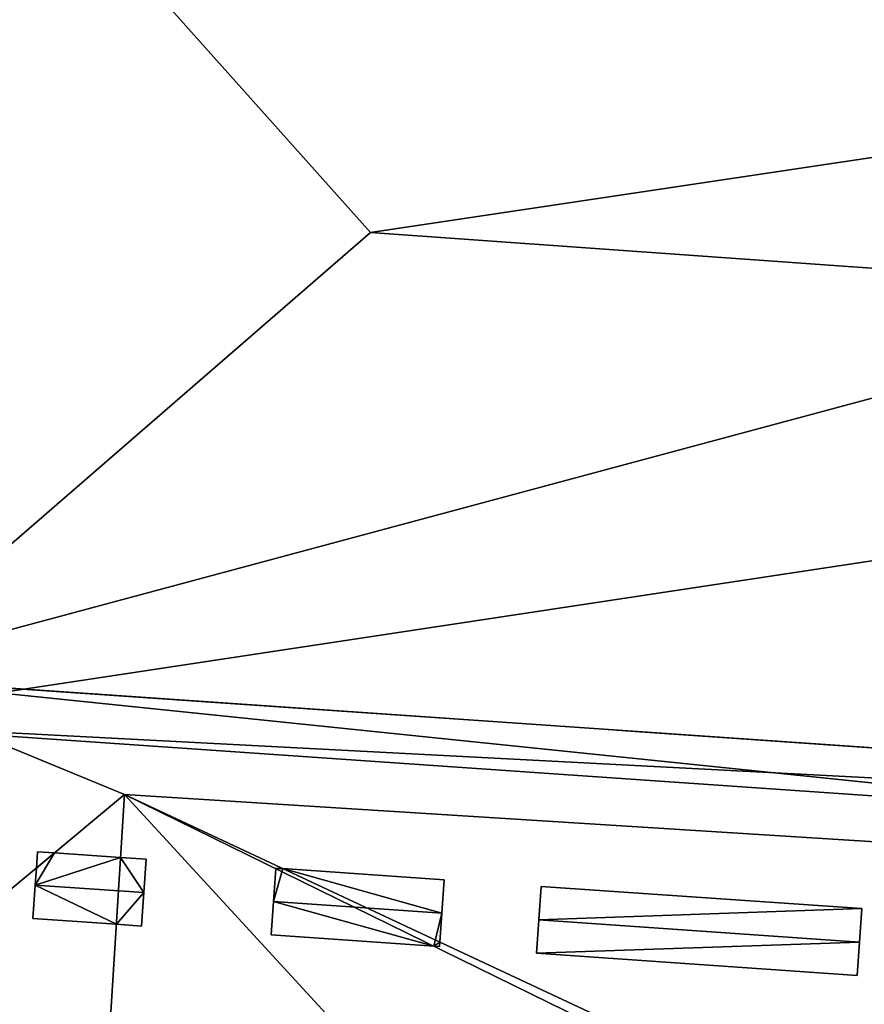
# Model space of a CAD drawing. Units: metres. Extents: x 69369 to 70008, y 353490 to 354013.
# Drawn here: x 69908 to 69916, y 353962 to 353973 of the extents above; entities that cross this region are included whole.
import ezdxf

# ---------------------------------------------------------------- set-up
doc = ezdxf.new("R2010")
doc.units = ezdxf.units.M
for name, color, linetype in [('FacadeFaces', 38, 'Continuous'), ('FloorBoundary', 4, 'Continuous'), ('FloorFaces', 38, 'Continuous'), ('OuterEaves', 4, 'Continuous'), ('OuterWalls', 4, 'Continuous'), ('RidgeLines', 22, 'Continuous'), ('RoofFaces', 24, 'Continuous'), ('RoofLines', 2, 'Continuous'), ('TerrainIntersection', 106, 'Continuous')]:
    doc.layers.add(name, color=color, linetype=linetype)

msp = doc.modelspace()

# ---------------------------------------------------------------- linework, layer by layer
at = {"layer": 'FacadeFaces'}
for points in [[(69935.201, 353963.782, 326.473), (69905.446, 353965.338, 326.493), (69905.779, 353965.815, 326.473), (69935.201, 353963.782, 326.473)], [(69935.201, 353963.782, 326.053), (69905.779, 353965.815, 325.653), (69905.779, 353965.815, 326.053), (69935.201, 353963.782, 326.053)], [(69935.201, 353963.782, 325.653), (69905.779, 353965.815, 325.653), (69935.201, 353963.782, 326.053), (69935.201, 353963.782, 325.653)], [(69905.779, 353965.815, 325.563), (69905.779, 353965.815, 325.653), (69935.201, 353963.782, 325.563), (69905.779, 353965.815, 325.563)], [(69935.201, 353963.782, 325.563), (69905.779, 353965.815, 325.653), (69935.201, 353963.782, 325.653), (69935.201, 353963.782, 325.563)], [(69905.779, 353965.815, 316.172), (69905.779, 353965.815, 325.563), (69935.201, 353963.782, 316.172), (69905.779, 353965.815, 316.172)], [(69935.201, 353963.782, 316.172), (69905.779, 353965.815, 325.563), (69935.201, 353963.782, 325.563), (69935.201, 353963.782, 316.172)], [(69935.201, 353963.782, 316.172), (69905.779, 353965.815, 310.867), (69905.779, 353965.815, 316.172), (69935.201, 353963.782, 316.172)], [(69935.201, 353963.782, 310.867), (69905.779, 353965.815, 310.867), (69935.201, 353963.782, 316.172), (69935.201, 353963.782, 310.867)], [(69905.779, 353965.815, 305.998), (69905.779, 353965.815, 310.867), (69935.201, 353963.782, 305.998), (69905.779, 353965.815, 305.998)], [(69935.201, 353963.782, 305.998), (69905.779, 353965.815, 310.867), (69935.201, 353963.782, 310.867), (69935.201, 353963.782, 305.998)], [(69935.201, 353963.782, 305.998), (69905.779, 353965.815, 300.847), (69905.779, 353965.815, 305.998), (69935.201, 353963.782, 305.998)], [(69935.201, 353963.782, 300.847), (69905.779, 353965.815, 300.847), (69935.201, 353963.782, 305.998), (69935.201, 353963.782, 300.847)], [(69905.779, 353965.815, 300.847), (69935.201, 353963.782, 300.847), (69935.201, 353963.782, 295.7), (69905.779, 353965.815, 300.847)], [(69905.779, 353965.815, 300.847), (69935.201, 353963.782, 295.7), (69905.779, 353965.815, 295.7), (69905.779, 353965.815, 300.847)], [(69905.779, 353965.815, 326.053), (69935.201, 353963.782, 325.653), (69935.201, 353963.782, 326.053), (69905.779, 353965.815, 326.053)], [(69905.779, 353965.815, 325.653), (69935.201, 353963.782, 325.653), (69905.779, 353965.815, 326.053), (69905.779, 353965.815, 325.653)], [(69935.201, 353963.782, 325.623), (69935.201, 353963.782, 325.653), (69905.779, 353965.815, 325.623), (69935.201, 353963.782, 325.623)], [(69905.779, 353965.815, 325.623), (69935.201, 353963.782, 325.653), (69905.779, 353965.815, 325.653), (69905.779, 353965.815, 325.623)], [(69935.201, 353963.782, 318.355), (69935.201, 353963.782, 325.623), (69905.779, 353965.815, 318.355), (69935.201, 353963.782, 318.355)], [(69905.779, 353965.815, 318.355), (69935.201, 353963.782, 325.623), (69905.779, 353965.815, 325.623), (69905.779, 353965.815, 318.355)], [(69905.779, 353965.815, 318.355), (69935.201, 353963.782, 313.061), (69935.201, 353963.782, 318.355), (69905.779, 353965.815, 318.355)], [(69905.779, 353965.815, 313.061), (69935.201, 353963.782, 313.061), (69905.779, 353965.815, 318.355), (69905.779, 353965.815, 313.061)], [(69935.201, 353963.782, 308.19), (69935.201, 353963.782, 313.061), (69905.779, 353965.815, 308.19), (69935.201, 353963.782, 308.19)], [(69905.779, 353965.815, 308.19), (69935.201, 353963.782, 313.061), (69905.779, 353965.815, 313.061), (69905.779, 353965.815, 308.19)], [(69905.779, 353965.815, 308.19), (69935.201, 353963.782, 303.033), (69935.201, 353963.782, 308.19), (69905.779, 353965.815, 308.19)], [(69905.779, 353965.815, 303.033), (69935.201, 353963.782, 303.033), (69905.779, 353965.815, 308.19), (69905.779, 353965.815, 303.033)], [(69935.201, 353963.782, 303.033), (69905.779, 353965.815, 303.033), (69905.779, 353965.815, 295.67), (69935.201, 353963.782, 303.033)], [(69935.201, 353963.782, 303.033), (69905.779, 353965.815, 295.67), (69935.201, 353963.782, 295.67), (69935.201, 353963.782, 303.033)], [(69935.201, 353963.782, 326.053), (69905.779, 353965.815, 326.473), (69905.779, 353965.815, 326.053), (69935.201, 353963.782, 326.053)], [(69935.201, 353963.782, 326.473), (69905.779, 353965.815, 326.473), (69935.201, 353963.782, 326.053), (69935.201, 353963.782, 326.473)], [(69905.446, 353965.338, 326.693), (69905.446, 353965.338, 326.493), (69935.466, 353963.263, 326.693), (69905.446, 353965.338, 326.693)], [(69935.466, 353963.263, 326.693), (69905.446, 353965.338, 326.493), (69935.466, 353963.263, 326.493), (69935.466, 353963.263, 326.693)], [(69935.466, 353963.263, 326.493), (69905.446, 353965.338, 326.493), (69935.201, 353963.782, 326.473), (69935.466, 353963.263, 326.493)], [(69907.856, 353963.813, 326.516), (69907.868, 353963.984, 326.408), (69907.868, 353963.984, 325.058), (69907.856, 353963.813, 326.516)], [(69907.856, 353963.813, 326.516), (69907.868, 353963.984, 325.058), (69907.856, 353963.813, 324.949), (69907.856, 353963.813, 326.516)], [(69907.868, 353963.984, 326.408), (69908.047, 353963.972, 326.408), (69908.047, 353963.972, 325.064), (69907.868, 353963.984, 326.408)], [(69907.868, 353963.984, 326.408), (69908.047, 353963.972, 325.064), (69907.868, 353963.984, 325.058), (69907.868, 353963.984, 326.408)], [(69908.047, 353963.972, 326.408), (69908.736, 353963.924, 326.408), (69908.736, 353963.924, 325.506), (69908.047, 353963.972, 326.408)], [(69908.047, 353963.972, 326.408), (69908.736, 353963.924, 325.506), (69908.047, 353963.972, 325.064), (69908.047, 353963.972, 326.408)], [(69908.736, 353963.924, 326.408), (69909.001, 353963.905, 326.408), (69909.001, 353963.905, 325.334), (69908.736, 353963.924, 326.408)], [(69908.736, 353963.924, 326.408), (69909.001, 353963.905, 325.334), (69908.736, 353963.924, 325.506), (69908.736, 353963.924, 326.408)], [(69909.001, 353963.905, 326.408), (69908.977, 353963.557, 326.628), (69908.977, 353963.557, 325.336), (69909.001, 353963.905, 326.408)], [(69909.001, 353963.905, 326.408), (69908.977, 353963.557, 325.336), (69909.001, 353963.905, 325.334), (69909.001, 353963.905, 326.408)], [(69907.844, 353963.635, 326.628), (69907.856, 353963.813, 326.516), (69907.856, 353963.813, 324.949), (69907.844, 353963.635, 326.628)], [(69907.844, 353963.635, 326.628), (69907.856, 353963.813, 324.949), (69907.844, 353963.635, 324.948), (69907.844, 353963.635, 326.628)], [(69910.331, 353963.463, 326.628), (69910.355, 353963.806, 326.412), (69910.355, 353963.806, 325.054), (69910.331, 353963.463, 326.628)], [(69910.331, 353963.463, 326.628), (69910.355, 353963.806, 325.054), (69910.331, 353963.463, 324.823), (69910.331, 353963.463, 326.628)], [(69910.355, 353963.806, 326.412), (69910.355, 353963.812, 326.408), (69910.355, 353963.812, 325.058), (69910.355, 353963.806, 326.412)], [(69910.355, 353963.806, 326.412), (69910.355, 353963.812, 325.058), (69910.355, 353963.806, 325.054), (69910.355, 353963.806, 326.412)], [(69910.355, 353963.812, 326.408), (69910.429, 353963.807, 326.408), (69910.429, 353963.807, 325.058), (69910.355, 353963.812, 326.408)], [(69910.355, 353963.812, 326.408), (69910.429, 353963.807, 325.058), (69910.355, 353963.812, 325.058), (69910.355, 353963.812, 326.408)], [(69910.429, 353963.807, 326.408), (69912.113, 353963.69, 326.408), (69912.113, 353963.69, 325.051), (69910.429, 353963.807, 326.408)], [(69910.429, 353963.807, 326.408), (69912.113, 353963.69, 325.051), (69910.429, 353963.807, 325.058), (69910.429, 353963.807, 326.408)], [(69907.82, 353963.287, 326.408), (69907.844, 353963.635, 326.628), (69907.844, 353963.635, 324.948), (69907.82, 353963.287, 326.408)], [(69907.82, 353963.287, 326.408), (69907.844, 353963.635, 324.948), (69907.82, 353963.287, 324.947), (69907.82, 353963.287, 326.408)], [(69912.113, 353963.69, 326.408), (69912.089, 353963.342, 326.628), (69912.089, 353963.342, 324.817), (69912.113, 353963.69, 326.408)], [(69912.113, 353963.69, 326.408), (69912.089, 353963.342, 324.817), (69912.113, 353963.69, 325.051), (69912.113, 353963.69, 326.408)], [(69908.977, 353963.557, 326.628), (69908.952, 353963.208, 326.408), (69908.952, 353963.208, 325.338), (69908.977, 353963.557, 326.628)], [(69908.977, 353963.557, 326.628), (69908.952, 353963.208, 325.338), (69908.977, 353963.557, 325.336), (69908.977, 353963.557, 326.628)], [(69913.101, 353963.272, 326.628), (69913.125, 353963.62, 326.408), (69913.125, 353963.62, 325.047), (69913.101, 353963.272, 326.628)], [(69913.101, 353963.272, 326.628), (69913.125, 353963.62, 325.047), (69913.101, 353963.272, 324.813), (69913.101, 353963.272, 326.628)], [(69913.125, 353963.62, 326.408), (69916.472, 353963.389, 326.408), (69916.472, 353963.389, 325.034), (69913.125, 353963.62, 326.408)], [(69913.125, 353963.62, 326.408), (69916.472, 353963.389, 325.034), (69913.125, 353963.62, 325.047), (69913.125, 353963.62, 326.408)], [(69910.307, 353963.115, 326.408), (69910.331, 353963.463, 326.628), (69910.331, 353963.463, 324.823), (69910.307, 353963.115, 326.408)], [(69910.307, 353963.115, 326.408), (69910.331, 353963.463, 324.823), (69910.307, 353963.115, 324.588), (69910.307, 353963.115, 326.408)], [(69912.089, 353963.342, 326.628), (69912.068, 353963.039, 326.437), (69912.068, 353963.039, 324.613), (69912.089, 353963.342, 326.628)], [(69912.089, 353963.342, 326.628), (69912.068, 353963.039, 324.613), (69912.089, 353963.342, 324.817), (69912.089, 353963.342, 326.628)], [(69916.472, 353963.389, 326.408), (69916.448, 353963.04, 326.628), (69916.448, 353963.04, 324.799), (69916.472, 353963.389, 326.408)], [(69916.472, 353963.389, 326.408), (69916.448, 353963.04, 324.799), (69916.472, 353963.389, 325.034), (69916.472, 353963.389, 326.408)], [(69908.692, 353963.226, 326.408), (69907.82, 353963.287, 326.408), (69907.82, 353963.287, 324.947), (69908.692, 353963.226, 326.408)], [(69908.692, 353963.226, 326.408), (69907.82, 353963.287, 324.947), (69908.692, 353963.226, 325.506), (69908.692, 353963.226, 326.408)], [(69908.952, 353963.208, 326.408), (69908.692, 353963.226, 326.408), (69908.692, 353963.226, 325.506), (69908.952, 353963.208, 326.408)], [(69908.952, 353963.208, 326.408), (69908.692, 353963.226, 325.506), (69908.952, 353963.208, 325.338), (69908.952, 353963.208, 326.408)], [(69913.077, 353962.923, 326.408), (69913.101, 353963.272, 326.628), (69913.101, 353963.272, 324.813), (69913.077, 353962.923, 326.408)], [(69913.077, 353962.923, 326.408), (69913.101, 353963.272, 324.813), (69913.077, 353962.923, 324.578), (69913.077, 353962.923, 326.408)], [(69912.003, 353962.997, 326.408), (69910.307, 353963.115, 326.408), (69910.307, 353963.115, 324.588), (69912.003, 353962.997, 326.408)], [(69912.003, 353962.997, 326.408), (69910.307, 353963.115, 324.588), (69912.003, 353962.997, 324.582), (69912.003, 353962.997, 326.408)], [(69912.068, 353963.039, 326.437), (69912.065, 353962.993, 326.408), (69912.065, 353962.993, 324.582), (69912.068, 353963.039, 326.437)], [(69912.068, 353963.039, 326.437), (69912.065, 353962.993, 324.582), (69912.068, 353963.039, 324.613), (69912.068, 353963.039, 326.437)], [(69916.448, 353963.04, 326.628), (69916.424, 353962.692, 326.408), (69916.424, 353962.692, 324.565), (69916.448, 353963.04, 326.628)], [(69916.448, 353963.04, 326.628), (69916.424, 353962.692, 324.565), (69916.448, 353963.04, 324.799), (69916.448, 353963.04, 326.628)], [(69912.065, 353962.993, 326.408), (69912.003, 353962.997, 326.408), (69912.003, 353962.997, 324.582), (69912.065, 353962.993, 326.408)], [(69912.065, 353962.993, 326.408), (69912.003, 353962.997, 324.582), (69912.065, 353962.993, 324.582), (69912.065, 353962.993, 326.408)], [(69916.424, 353962.692, 326.408), (69913.077, 353962.923, 326.408), (69913.077, 353962.923, 324.578), (69916.424, 353962.692, 326.408)], [(69916.424, 353962.692, 326.408), (69913.077, 353962.923, 324.578), (69916.424, 353962.692, 324.565), (69916.424, 353962.692, 326.408)]]:
    msp.add_3dface(points, dxfattribs=at)
at = {"layer": 'FloorBoundary'}
msp.add_polyline3d([(69935.201, 353963.782, 326.053), (69935.713, 353973.867, 326.053), (69906.476, 353975.888, 326.053), (69905.779, 353965.815, 326.053), (69935.201, 353963.782, 326.053)], dxfattribs=at)
at = {"layer": 'FloorFaces'}
for points in [[(69935.713, 353973.867, 326.053), (69905.779, 353965.815, 326.053), (69906.476, 353975.888, 326.053), (69935.713, 353973.867, 326.053)], [(69935.201, 353963.782, 326.053), (69905.779, 353965.815, 326.053), (69935.713, 353973.867, 326.053), (69935.201, 353963.782, 326.053)]]:
    msp.add_3dface(points, dxfattribs=at)
at = {"layer": 'OuterEaves'}
for points in [[(69938.77, 353976.655, 323.86), (69903.56, 353978.984, 323.86), (69903.165, 353972.696, 323.86), (69902.957, 353969.38, 323.86), (69905.779, 353965.815, 326.053), (69935.201, 353963.782, 326.053), (69938.304, 353966.906, 323.86), (69938.464, 353970.256, 323.86), (69938.77, 353976.655, 323.86)], [(69935.466, 353963.263, 326.693), (69936.028, 353974.146, 326.693), (69906.197, 353976.208, 326.693), (69905.446, 353965.338, 326.693), (69935.466, 353963.263, 326.693)], [(69969.56, 353968.106, 321.665), (69937.997, 353970.288, 321.665), (69937.819, 353967.618, 323.418), (69938.333, 353967.518, 323.459), (69938.304, 353966.906, 323.86), (69935.201, 353963.782, 326.053), (69905.779, 353965.815, 326.053), (69902.957, 353969.38, 323.86), (69902.997, 353970.02, 323.44), (69903.704, 353969.982, 323.429), (69903.765, 353970.886, 322.831), (69903.883, 353972.646, 321.665), (69872.22, 353974.835, 321.665), (69871.308, 353961.2, 321.665), (69871.714, 353961.175, 321.665), (69870.369, 353940.137, 321.665), (69869.901, 353940.178, 321.665), (69869.09, 353928.047, 321.665), (69869.526, 353928.02, 321.665), (69868.072, 353906.72, 321.665)], [(69907.82, 353963.287, 326.408), (69908.692, 353963.226, 326.408), (69908.952, 353963.208, 326.408), (69908.977, 353963.557, 326.628), (69909.001, 353963.905, 326.408), (69908.736, 353963.924, 326.408), (69908.047, 353963.972, 326.408), (69907.868, 353963.984, 326.408), (69907.856, 353963.813, 326.516), (69907.844, 353963.635, 326.628), (69907.82, 353963.287, 326.408)], [(69910.307, 353963.115, 326.408), (69912.003, 353962.997, 326.408), (69912.065, 353962.993, 326.408), (69912.068, 353963.039, 326.437), (69912.089, 353963.342, 326.628), (69912.113, 353963.69, 326.408), (69910.429, 353963.807, 326.408), (69910.355, 353963.812, 326.408), (69910.355, 353963.806, 326.412), (69910.331, 353963.463, 326.628), (69910.307, 353963.115, 326.408)], [(69913.077, 353962.923, 326.408), (69916.424, 353962.692, 326.408), (69916.448, 353963.04, 326.628), (69916.472, 353963.389, 326.408), (69913.125, 353963.62, 326.408), (69913.101, 353963.272, 326.628), (69913.077, 353962.923, 326.408)]]:
    msp.add_polyline3d(points, dxfattribs=at)
at = {"layer": 'OuterWalls'}
for points in [[(69938.77, 353976.655, 323.86), (69903.56, 353978.984, 323.86), (69903.165, 353972.696, 323.86), (69902.957, 353969.38, 323.86), (69905.779, 353965.815, 326.053), (69935.201, 353963.782, 326.053), (69938.304, 353966.906, 323.86), (69938.464, 353970.256, 323.86), (69938.77, 353976.655, 323.86)], [(69969.56, 353968.106, 321.665), (69937.997, 353970.288, 321.665), (69937.819, 353967.618, 323.418), (69938.333, 353967.518, 323.459), (69938.304, 353966.906, 323.86), (69935.201, 353963.782, 326.053), (69905.779, 353965.815, 326.053), (69902.957, 353969.38, 323.86), (69902.997, 353970.019, 323.44), (69903.705, 353969.982, 323.429), (69903.766, 353970.886, 322.831), (69903.883, 353972.646, 321.665), (69872.22, 353974.835, 321.665), (69871.308, 353961.2, 321.665), (69871.714, 353961.175, 321.665), (69870.369, 353940.137, 321.665), (69869.901, 353940.178, 321.665), (69869.09, 353928.047, 321.665), (69869.526, 353928.02, 321.665), (69868.072, 353906.72, 321.665)], [(69907.82, 353963.287, 326.408), (69908.692, 353963.226, 326.408), (69908.952, 353963.208, 326.408), (69908.977, 353963.557, 326.628), (69909.001, 353963.905, 326.408), (69908.736, 353963.924, 326.408), (69908.047, 353963.972, 326.408), (69907.868, 353963.984, 326.408), (69907.856, 353963.813, 326.516), (69907.844, 353963.635, 326.628), (69907.82, 353963.287, 326.408)], [(69910.307, 353963.115, 326.408), (69912.003, 353962.997, 326.408), (69912.065, 353962.993, 326.408), (69912.068, 353963.039, 326.437), (69912.089, 353963.342, 326.628), (69912.113, 353963.69, 326.408), (69910.429, 353963.807, 326.408), (69910.355, 353963.812, 326.408), (69910.355, 353963.806, 326.412), (69910.331, 353963.463, 326.628), (69910.307, 353963.115, 326.408)], [(69913.077, 353962.923, 326.408), (69916.424, 353962.692, 326.408), (69916.448, 353963.04, 326.628), (69916.472, 353963.389, 326.408), (69913.125, 353963.62, 326.408), (69913.101, 353963.272, 326.628), (69913.077, 353962.923, 326.408)]]:
    msp.add_polyline3d(points, dxfattribs=at)
at = {"layer": 'RidgeLines'}
for points in [[(69930.3, 353969.099, 328.17), (69911.344, 353970.448, 328.17)], [(69908.977, 353963.557, 326.628), (69907.844, 353963.635, 326.628)], [(69912.089, 353963.342, 326.628), (69910.331, 353963.463, 326.628)], [(69916.448, 353963.04, 326.628), (69913.101, 353963.272, 326.628)]]:
    msp.add_polyline3d(points, dxfattribs=at)
at = {"layer": 'RoofFaces'}
for points in [[(69905.446, 353965.338, 326.693), (69911.344, 353970.448, 328.17), (69906.197, 353976.208, 326.693), (69905.446, 353965.338, 326.693)], [(69906.197, 353976.208, 326.693), (69911.344, 353970.448, 328.17), (69936.028, 353974.146, 326.693), (69906.197, 353976.208, 326.693)], [(69935.713, 353973.867, 326.053), (69906.476, 353975.888, 326.053), (69905.779, 353965.815, 326.053), (69935.713, 353973.867, 326.053)], [(69936.028, 353974.146, 326.693), (69911.344, 353970.448, 328.17), (69930.3, 353969.099, 328.17), (69936.028, 353974.146, 326.693)], [(69935.201, 353963.782, 326.053), (69935.713, 353973.867, 326.053), (69905.779, 353965.815, 326.053), (69935.201, 353963.782, 326.053)], [(69930.3, 353969.099, 328.17), (69911.344, 353970.448, 328.17), (69905.446, 353965.338, 326.693), (69930.3, 353969.099, 328.17)], [(69935.466, 353963.263, 326.693), (69930.3, 353969.099, 328.17), (69905.446, 353965.338, 326.693), (69935.466, 353963.263, 326.693)], [(69902.064, 353958.985, 321.444), (69908.777, 353964.58, 325.506), (69905.779, 353965.815, 326.053), (69902.064, 353958.985, 321.444)], [(69905.779, 353965.815, 326.053), (69931.84, 353963.125, 325.506), (69935.201, 353963.782, 326.053), (69905.779, 353965.815, 326.053)], [(69905.779, 353965.815, 326.053), (69908.777, 353964.58, 325.506), (69931.84, 353963.125, 325.506), (69905.779, 353965.815, 326.053)], [(69902.064, 353958.985, 321.444), (69908.47, 353959.703, 325.506), (69908.777, 353964.58, 325.506), (69902.064, 353958.985, 321.444)], [(69908.777, 353964.58, 325.506), (69908.47, 353959.703, 325.506), (69914.679, 353958.156, 321.444), (69908.777, 353964.58, 325.506)], [(69920.208, 353959.229, 322.407), (69908.777, 353964.58, 325.506), (69919.84, 353959.153, 322.339), (69920.208, 353959.229, 322.407)], [(69931.84, 353963.125, 325.506), (69908.777, 353964.58, 325.506), (69920.208, 353959.229, 322.407), (69931.84, 353963.125, 325.506)], [(69919.84, 353959.153, 322.339), (69908.777, 353964.58, 325.506), (69914.679, 353958.156, 321.444), (69919.84, 353959.153, 322.339)], [(69908.047, 353963.972, 326.408), (69907.844, 353963.635, 326.628), (69908.736, 353963.924, 326.408), (69908.047, 353963.972, 326.408)], [(69907.856, 353963.813, 326.516), (69907.844, 353963.635, 326.628), (69908.047, 353963.972, 326.408), (69907.856, 353963.813, 326.516)], [(69907.868, 353963.984, 326.408), (69907.856, 353963.813, 326.516), (69908.047, 353963.972, 326.408), (69907.868, 353963.984, 326.408)], [(69908.736, 353963.924, 326.408), (69907.844, 353963.635, 326.628), (69908.977, 353963.557, 326.628), (69908.736, 353963.924, 326.408)], [(69909.001, 353963.905, 326.408), (69908.736, 353963.924, 326.408), (69908.977, 353963.557, 326.628), (69909.001, 353963.905, 326.408)], [(69910.429, 353963.807, 326.408), (69910.331, 353963.463, 326.628), (69912.089, 353963.342, 326.628), (69910.429, 353963.807, 326.408)], [(69910.355, 353963.806, 326.412), (69910.331, 353963.463, 326.628), (69910.429, 353963.807, 326.408), (69910.355, 353963.806, 326.412)], [(69910.355, 353963.812, 326.408), (69910.355, 353963.806, 326.412), (69910.429, 353963.807, 326.408), (69910.355, 353963.812, 326.408)], [(69912.113, 353963.69, 326.408), (69910.429, 353963.807, 326.408), (69912.089, 353963.342, 326.628), (69912.113, 353963.69, 326.408)], [(69908.692, 353963.226, 326.408), (69907.844, 353963.635, 326.628), (69907.82, 353963.287, 326.408), (69908.692, 353963.226, 326.408)], [(69908.977, 353963.557, 326.628), (69907.844, 353963.635, 326.628), (69908.692, 353963.226, 326.408), (69908.977, 353963.557, 326.628)], [(69908.952, 353963.208, 326.408), (69908.977, 353963.557, 326.628), (69908.692, 353963.226, 326.408), (69908.952, 353963.208, 326.408)], [(69913.125, 353963.62, 326.408), (69913.101, 353963.272, 326.628), (69916.472, 353963.389, 326.408), (69913.125, 353963.62, 326.408)], [(69912.003, 353962.997, 326.408), (69910.331, 353963.463, 326.628), (69910.307, 353963.115, 326.408), (69912.003, 353962.997, 326.408)], [(69912.089, 353963.342, 326.628), (69910.331, 353963.463, 326.628), (69912.003, 353962.997, 326.408), (69912.089, 353963.342, 326.628)], [(69912.068, 353963.039, 326.437), (69912.089, 353963.342, 326.628), (69912.003, 353962.997, 326.408), (69912.068, 353963.039, 326.437)], [(69916.472, 353963.389, 326.408), (69913.101, 353963.272, 326.628), (69916.448, 353963.04, 326.628), (69916.472, 353963.389, 326.408)], [(69916.448, 353963.04, 326.628), (69913.101, 353963.272, 326.628), (69913.077, 353962.923, 326.408), (69916.448, 353963.04, 326.628)], [(69912.065, 353962.993, 326.408), (69912.068, 353963.039, 326.437), (69912.003, 353962.997, 326.408), (69912.065, 353962.993, 326.408)], [(69916.424, 353962.692, 326.408), (69916.448, 353963.04, 326.628), (69913.077, 353962.923, 326.408), (69916.424, 353962.692, 326.408)]]:
    msp.add_3dface(points, dxfattribs=at)
at = {"layer": 'RoofLines'}
for points in [[(69905.446, 353965.338, 326.693), (69911.344, 353970.448, 328.17), (69906.197, 353976.208, 326.693)], [(69914.679, 353958.156, 321.444), (69908.777, 353964.58, 325.506), (69902.064, 353958.985, 321.444)], [(69908.777, 353964.58, 325.506), (69908.47, 353959.703, 325.506)]]:
    msp.add_polyline3d(points, dxfattribs=at)
at = {"layer": 'TerrainIntersection'}
for points in [[(69903.883, 353972.706, 296.361), (69903.797, 353971.407, 296.497), (69903.637, 353969, 296.742), (69903.608, 353968.558, 296.782), (69903.955, 353968.119, 296.849), (69904.028, 353968.028, 296.863), (69905.033, 353966.758, 297.183), (69905.273, 353966.455, 297.315), (69905.766, 353965.831, 297.551), (69905.779, 353965.815, 297.555), (69906.87, 353965.74, 297.647), (69907, 353965.731, 297.655), (69909.725, 353965.542, 297.892), (69910.08, 353965.518, 297.921), (69913.636, 353965.272, 298.228), (69914.153, 353965.236, 298.271), (69914.31, 353965.226, 298.286), (69916.427, 353965.079, 298.335), (69919.238, 353964.885, 298.4)], [(69907, 353965.731, 297.655), (69909.725, 353965.542, 297.892), (69910.08, 353965.518, 297.921), (69913.636, 353965.272, 298.228), (69914.153, 353965.236, 298.271), (69914.31, 353965.226, 298.286), (69919.238, 353964.885, 298.4)]]:
    msp.add_polyline3d(points, dxfattribs=at)

doc.saveas('drawing.dxf')
